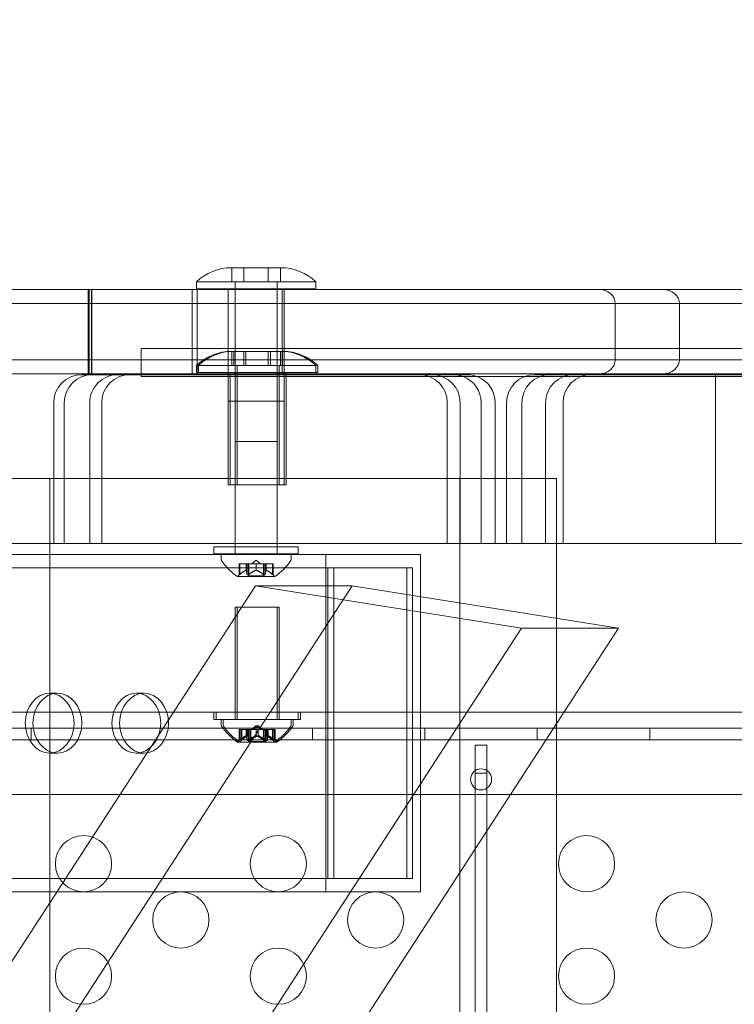
# Model space of a CAD drawing. Extents: x -137 to 525, y -320 to 125.
# Drawn here: x 202 to 209, y -61 to -53 of the extents above; entities that cross this region are included whole.
import ezdxf

# ---------------------------------------------------------------- set-up
doc = ezdxf.new("R2010")
doc.units = 0
doc.header["$MEASUREMENT"] = 0
doc.header["$PDMODE"] = 64
doc.styles.get("Standard").update_dxf_attribs({"font": 'Helvetica LT 57 Condensed_0.ttf'})
doc.dimstyles.new('FEET-METERS', dxfattribs={"dimtxt": 12, "dimasz": 7, "dimexe": 3, "dimexo": 3, "dimgap": 3, "dimtad": 0, "dimdec": 1, "dimzin": 3, "dimdsep": 46, "dimlunit": 4, "dimtxsty": 'Standard', "dimcen": 0.09, "dimadec": 0, "dimazin": 0, "dimtfac": 2, "dimtdec": 1, "dimtofl": 0, "dimtmove": 0, "dimatfit": 3, "dimfxl": 1, "dimfrac": 2, "dimtolj": 1, "dimtzin": 3, "dimarcsym": 0})

# ---------------------------------------------------------------- blocks, each defined once
blk = doc.blocks.new('*D109')
at = {"color": 0, "lineweight": -2, "transparency": 16777216}
for p, q in [((45.0566, -172.3914), (45.0566, 98.9939)), ((525.1136, -72.0316), (525.1136, 98.9939)), ((52.0566, 95.9939), (182.2872, 95.9939)), ((518.1136, 95.9939), (284.4553, 95.9939))]:
    blk.add_line(p, q, dxfattribs=at)
at = {"color": 0, "lineweight": 0, "transparency": 16777216}
for points in [[(52.0566, 97.1606), (52.0566, 94.8273), (45.0566, 95.9939)], [(518.1136, 97.1606), (518.1136, 94.8273), (525.1136, 95.9939)]]:
    blk.add_solid(points, dxfattribs=at)
at = {"layer": 'DEFPOINTS', "color": 0, "lineweight": 0, "transparency": 16777216}
for p in [(45.0566, 95.9939), (525.1136, -75.0316), (45.0566, -175.3914)]:
    blk.add_point(p, dxfattribs=at)
at = {"color": 0, "lineweight": 0, "transparency": 16777216, "insert": (233.3712, 95.9939), "char_height": 12, "attachment_point": 5}
blk.add_mtext('\\A1;40\'-0" [12.2M]', dxfattribs=at)
blk = doc.blocks.new('*D110')
at = {"color": 0, "lineweight": -2, "transparency": 16777216}
for p, q in [((313.1721, 65.5293), (11.8297, 65.5293)), ((14.8297, 58.5293), (14.8297, -110.1954)), ((14.8297, -263.4125), (14.8297, -204.0609)), ((145.2505, -270.4125), (11.8297, -270.4125))]:
    blk.add_line(p, q, dxfattribs=at)
at = {"color": 0, "lineweight": 0, "transparency": 16777216}
for points in [[(13.663, 58.5293), (15.9963, 58.5293), (14.8297, 65.5293)], [(13.663, -263.4125), (15.9963, -263.4125), (14.8297, -270.4125)]]:
    blk.add_solid(points, dxfattribs=at)
at = {"layer": 'DEFPOINTS', "color": 0, "lineweight": 0, "transparency": 16777216}
for p in [(316.1721, 65.5293), (14.8297, -270.4125), (148.2505, -270.4125)]:
    blk.add_point(p, dxfattribs=at)
at = {"color": 0, "lineweight": 0, "transparency": 16777216, "insert": (14.8297, -157.1282), "char_height": 12, "attachment_point": 5, "rotation": 90}
blk.add_mtext('\\A1;28\'-0" [8.5M]', dxfattribs=at)
blk = doc.blocks.new('new block')
at = {"color": 0, "linetype": 'Continuous', "lineweight": 0}
for p, q in [((204.2404, -54.8604), (204.131, -54.8604)), ((204.1332, -54.8604), (204.1332, -54.9854)), ((204.5685, -54.8604), (204.2404, -54.8604)), ((204.2415, -54.8604), (204.2415, -54.9854)), ((204.458, -54.8604), (204.458, -54.9854)), ((204.5662, -54.8604), (204.5662, -54.9854)), ((227.8382, -55.0536), (201.2317, -55.0536)), ((202.8549, -55.1786), (202.8549, -55.0536)), ((202.8554, -55.1786), (202.8554, -55.0536)), ((202.8634, -55.0536), (202.8634, -55.1786)), ((202.8855, -55.1786), (202.8855, -55.0536)), ((202.887, -55.1786), (202.887, -55.0536)), ((203.7819, -55.0536), (203.7819, -55.1786)), ((203.8185, -54.9854), (204.881, -54.9854)), ((203.8185, -55.0479), (203.8185, -54.9854)), ((204.881, -55.0479), (203.8185, -55.0479)), ((203.8251, -55.1786), (203.8251, -55.0536)), ((204.0997, -55.0536), (204.0997, -55.0479)), ((204.0997, -55.8036), (204.0997, -55.0536)), ((204.1622, -56.0479), (204.1622, -54.9854)), ((204.5372, -56.0479), (204.5372, -54.9854)), ((204.5803, -55.0536), (204.5803, -55.1786)), ((204.5997, -55.0536), (204.5997, -55.0479)), ((204.5997, -56.0479), (204.5997, -55.0536)), ((204.881, -55.0479), (204.881, -54.9854)), ((227.8382, -55.1786), (201.2317, -55.1786)), ((201.2317, -55.1786), (227.8382, -55.1786)), ((202.8549, -55.6786), (202.8549, -55.1786)), ((202.8554, -55.6786), (202.8554, -55.1786)), ((202.8634, -55.1786), (202.8634, -55.6786)), ((202.8855, -55.6786), (202.8855, -55.1786)), ((202.887, -55.6786), (202.887, -55.1786)), ((203.7819, -55.6786), (203.7819, -55.1786)), ((203.8251, -55.1786), (203.8251, -55.6786)), ((204.5803, -55.1786), (204.5803, -55.6786)), ((207.5438, -55.1786), (207.5438, -55.6786)), ((208.1134, -55.1786), (208.1134, -55.6786)), ((222.2549, -55.5781), (203.3278, -55.5781)), ((203.3278, -55.8036), (203.3278, -55.5781)), ((203.9001, -55.6786), (201.2317, -55.6786)), ((203.9001, -55.6786), (201.2317, -55.6786)), ((202.8549, -55.8036), (202.8549, -55.6786)), ((202.8554, -55.8036), (202.8554, -55.6786)), ((202.8634, -55.6786), (202.8634, -55.8036)), ((202.8855, -55.8036), (202.8855, -55.6786)), ((202.887, -55.8036), (202.887, -55.6786)), ((203.7819, -55.6786), (203.7819, -55.8036)), ((203.8251, -55.8036), (203.8251, -55.6786)), ((204.8353, -55.6786), (203.9001, -55.6786)), ((204.8353, -55.6786), (203.9001, -55.6786)), ((204.149, -55.6042), (204.131, -55.6042)), ((204.1332, -55.6042), (204.1332, -55.7292)), ((204.2583, -55.6042), (204.149, -55.6042)), ((204.1512, -55.6042), (204.1512, -55.7292)), ((204.2415, -55.6042), (204.2415, -55.7292)), ((204.5865, -55.6042), (204.2583, -55.6042)), ((204.2594, -55.6042), (204.2594, -55.7292)), ((204.458, -55.6042), (204.458, -55.7292)), ((204.476, -55.6042), (204.476, -55.7292)), ((204.5662, -55.6042), (204.5662, -55.7292)), ((204.5803, -55.6786), (204.5803, -55.8036)), ((204.5842, -55.6042), (204.5842, -55.7292)), ((208.9001, -55.6786), (204.8353, -55.6786)), ((208.9001, -55.6786), (204.8353, -55.6786)), ((203.8185, -55.7292), (203.8365, -55.7292)), ((203.8185, -55.7917), (203.8185, -55.7292)), ((203.8365, -55.7292), (204.899, -55.7292)), ((203.8365, -55.7917), (203.8365, -55.7292)), ((204.1802, -56.7917), (204.1802, -55.7292)), ((204.5552, -56.7917), (204.5552, -55.7292)), ((204.881, -55.7917), (204.881, -55.7292)), ((204.899, -55.7917), (204.899, -55.7292)), ((204.1177, -55.8036), (201.2317, -55.8036)), ((205.7995, -55.8117), (202.7997, -55.8117)), ((203.3278, -55.8117), (203.3278, -55.8036)), ((203.3278, -55.8281), (203.3278, -55.8117)), ((206.0027, -55.8281), (203.3278, -55.8281)), ((203.8365, -55.7917), (203.8185, -55.7917)), ((204.899, -55.7917), (203.8365, -55.7917)), ((204.0997, -55.8117), (204.0997, -55.8036)), ((204.0997, -56.0479), (204.0997, -55.8117)), ((204.1177, -55.8117), (204.1177, -55.7917)), ((204.6177, -55.8036), (204.1177, -55.8036)), ((204.1177, -56.7917), (204.1177, -55.8117)), ((204.6177, -55.8117), (204.6177, -55.7917)), ((209.1177, -55.8036), (204.6177, -55.8036)), ((204.6177, -56.7917), (204.6177, -55.8117)), ((205.9129, -55.8117), (205.7995, -55.8117)), ((206.1025, -55.8117), (205.9129, -55.8117)), ((206.7376, -55.8281), (206.0027, -55.8281)), ((206.2263, -55.8117), (206.1025, -55.8117)), ((211.9645, -55.8281), (206.7376, -55.8281)), ((211.7013, -55.8117), (206.8268, -55.8117)), ((208.4338, -57.3117), (208.4338, -55.8117)), ((202.5497, -56.0617), (202.5497, -56.7345)), ((202.6426, -56.0617), (202.6426, -57.3117)), ((202.8701, -56.0617), (202.8701, -57.3117)), ((202.9765, -56.0617), (202.9765, -57.3117)), ((204.0997, -56.7917), (204.0997, -56.0479)), ((204.5997, -56.0479), (204.0997, -56.0479)), ((204.1622, -56.406), (204.1622, -56.0479)), ((204.5372, -56.406), (204.5372, -56.0479)), ((204.5997, -56.7917), (204.5997, -56.0479)), ((206.0495, -56.0617), (206.0495, -56.7345)), ((206.1645, -56.7345), (206.1645, -56.0617)), ((206.3511, -56.7345), (206.3511, -56.0617)), ((206.4763, -56.0617), (206.4763, -56.7345)), ((206.5768, -56.0617), (206.5768, -56.7345)), ((206.7118, -56.0617), (206.7118, -57.3117)), ((206.9237, -56.0617), (206.9237, -57.3117)), ((207.0788, -56.0617), (207.0788, -57.3117)), ((204.1622, -56.406), (204.5372, -56.406)), ((204.1622, -57.342), (204.1622, -56.406)), ((204.5372, -57.342), (204.5372, -56.406)), ((202.5162, -56.7345), (201.6559, -56.7345)), ((207.0216, -56.7345), (202.5162, -56.7345)), ((202.5162, -56.7345), (202.5162, -60.5035)), ((202.5497, -56.7345), (202.5497, -57.3117)), ((204.1177, -56.7917), (204.0997, -56.7917)), ((204.6177, -56.7917), (204.1177, -56.7917)), ((206.0495, -56.7345), (206.0495, -57.3117)), ((206.1612, -56.7345), (206.1612, -98.2345)), ((206.1645, -57.3117), (206.1645, -56.7345)), ((206.3511, -57.3117), (206.3511, -56.7345)), ((206.4763, -56.7345), (206.4763, -57.3117)), ((206.5768, -56.7345), (206.5768, -57.3117)), ((207.0216, -57.9789), (207.0216, -56.7345)), ((201.6559, -57.3117), (202.5497, -57.3117)), ((202.5497, -57.3117), (206.0495, -57.3117)), ((203.9747, -57.342), (204.7247, -57.342)), ((203.9747, -57.342), (203.9747, -57.4045)), ((204.1622, -57.342), (204.1622, -57.4045)), ((204.5372, -57.342), (204.5372, -57.4045)), ((204.7247, -57.342), (204.7247, -57.4045)), ((206.0495, -57.3117), (206.0575, -57.3117)), ((206.0575, -57.3117), (206.5768, -57.3117)), ((206.5768, -57.3117), (207.0216, -57.3117)), ((207.0216, -57.3117), (211.9513, -57.3117)), ((205.8102, -57.41), (201.6559, -57.41)), ((204.7247, -57.4045), (203.9747, -57.4045)), ((204.0372, -57.406), (204.6622, -57.406)), ((204.0372, -57.406), (204.0372, -57.4469)), ((204.1622, -57.406), (204.1622, -57.4045)), ((204.5372, -57.406), (204.5372, -57.4045)), ((204.6622, -57.406), (204.6622, -57.4469)), ((204.9708, -60.41), (204.9708, -57.41)), ((205.8102, -57.41), (205.8102, -60.41)), ((204.1987, -57.4945), (204.2027, -57.4945)), ((204.1987, -57.5919), (204.1987, -57.4945)), ((204.2585, -57.4945), (204.2027, -57.4945)), ((204.2037, -57.5876), (204.2037, -57.4945)), ((204.2608, -57.4945), (204.2585, -57.4945)), ((204.2595, -57.5503), (204.2595, -57.4945)), ((204.2692, -57.4945), (204.2608, -57.4945)), ((204.2608, -57.5503), (204.2608, -57.4945)), ((204.2692, -57.4945), (204.2831, -57.4945)), ((204.2692, -57.5876), (204.2692, -57.4945)), ((204.2802, -57.6004), (204.2802, -57.4945)), ((204.3473, -57.4945), (204.2831, -57.4945)), ((204.2842, -57.5876), (204.2842, -57.4945)), ((204.3497, -57.4601), (204.3103, -57.4945)), ((204.3511, -57.4945), (204.3473, -57.4945)), ((204.3484, -57.5503), (204.3484, -57.4945)), ((204.3497, -57.4601), (204.3892, -57.4945)), ((204.4152, -57.4945), (204.3511, -57.4945)), ((204.3511, -57.5503), (204.3511, -57.4945)), ((204.4152, -57.4945), (204.4302, -57.4945)), ((204.4152, -57.5876), (204.4152, -57.4945)), ((204.4192, -57.6004), (204.4192, -57.4945)), ((204.4384, -57.4945), (204.4302, -57.4945)), ((204.4302, -57.5876), (204.4302, -57.4945)), ((204.44, -57.4945), (204.4384, -57.4945)), ((204.4386, -57.5503), (204.4386, -57.4945)), ((204.4957, -57.4945), (204.44, -57.4945)), ((204.44, -57.5503), (204.44, -57.4945)), ((204.4957, -57.4945), (204.5007, -57.4945)), ((204.4957, -57.5876), (204.4957, -57.4945)), ((204.5007, -57.5919), (204.5007, -57.4945)), ((205.7413, -57.53), (177.35, -57.53)), ((204.1862, -57.6065), (204.5132, -57.6065)), ((204.2802, -57.6004), (204.4192, -57.6004)), ((204.9884, -57.53), (204.9884, -60.29)), ((205.0396, -60.29), (205.0396, -57.53)), ((205.0396, -57.53), (205.0396, -60.29)), ((205.7413, -57.53), (205.6901, -57.53)), ((205.6901, -60.29), (205.6901, -57.53)), ((205.7413, -57.53), (205.7413, -60.29)), ((205.7413, -60.29), (205.7413, -57.53)), ((179.869, -95.3986), (204.3426, -57.6895)), ((205.2029, -57.6895), (180.7294, -95.3986)), ((204.3426, -57.6895), (205.2029, -57.6895)), ((206.7107, -58.0664), (204.3426, -57.6895)), ((205.2029, -57.6895), (207.5711, -58.0664)), ((204.1622, -57.8776), (204.1802, -57.8776)), ((204.1622, -58.8135), (204.1622, -57.8776)), ((204.5552, -57.8776), (204.1802, -57.8776)), ((204.1802, -57.8776), (204.1802, -58.8776)), ((204.5372, -58.8135), (204.5372, -57.8776)), ((204.5552, -57.8776), (204.5552, -58.8776)), ((207.0216, -58.9131), (207.0216, -57.9789)), ((206.7107, -58.0664), (181.4741, -96.9511)), ((182.3345, -96.9511), (207.5711, -58.0664)), ((207.5711, -58.0664), (206.7107, -58.0664)), ((202.5822, -58.6443), (202.5133, -58.6443)), ((203.3527, -58.6443), (203.2839, -58.6443)), ((207.0873, -58.8117), (198.6, -58.8117)), ((203.9747, -58.8135), (203.9927, -58.8135)), ((203.9747, -58.8135), (203.9747, -58.876)), ((204.7427, -58.8135), (203.9927, -58.8135)), ((203.9927, -58.876), (203.9927, -58.8135)), ((204.1622, -58.8135), (204.1622, -58.876)), ((204.5372, -58.8135), (204.5372, -58.876)), ((204.7247, -58.8135), (204.7247, -58.876)), ((204.7427, -58.876), (204.7427, -58.8135)), ((228.1, -58.8117), (207.0873, -58.8117)), ((203.9927, -58.876), (203.9747, -58.876)), ((203.9927, -58.876), (204.7427, -58.876)), ((204.0372, -58.8776), (204.0552, -58.8776)), ((204.0372, -58.8776), (204.0372, -58.9184)), ((204.6802, -58.8776), (204.0552, -58.8776)), ((204.0552, -58.9184), (204.0552, -58.8776)), ((204.1622, -58.8776), (204.1622, -58.876)), ((204.5372, -58.8776), (204.5372, -58.876)), ((204.6622, -58.8776), (204.6622, -58.9184)), ((204.6802, -58.9184), (204.6802, -58.8776)), ((207.0216, -98.2345), (207.0216, -58.9131)), ((197.16, -58.9554), (207.0216, -58.9554)), ((202.35, -59.0594), (202.35, -58.9554)), ((204.1987, -58.966), (204.2027, -58.966)), ((204.1987, -59.0634), (204.1987, -58.966)), ((204.2167, -58.966), (204.2027, -58.966)), ((204.2037, -59.0591), (204.2037, -58.966)), ((204.2217, -58.966), (204.2167, -58.966)), ((204.2167, -58.966), (204.2167, -59.0634)), ((204.2217, -58.966), (204.2775, -58.966)), ((204.2217, -59.0591), (204.2217, -58.966)), ((204.2595, -59.0218), (204.2595, -58.966)), ((204.2608, -59.0218), (204.2608, -58.966)), ((204.2692, -59.0591), (204.2692, -58.966)), ((204.2775, -58.966), (204.279, -58.966)), ((204.2775, -59.0218), (204.2775, -58.966)), ((204.2788, -59.0218), (204.2788, -58.966)), ((204.279, -58.966), (204.2873, -58.966)), ((204.2802, -59.0719), (204.2802, -58.966)), ((204.2842, -59.0591), (204.2842, -58.966)), ((204.2872, -59.0591), (204.2872, -58.966)), ((204.3022, -58.966), (204.2873, -58.966)), ((204.2982, -58.966), (204.2982, -59.0719)), ((204.3022, -58.966), (204.3664, -58.966)), ((204.3022, -59.0591), (204.3022, -58.966)), ((204.3497, -58.9316), (204.3103, -58.966)), ((204.3677, -58.9316), (204.3282, -58.966)), ((204.3484, -59.0218), (204.3484, -58.966)), ((204.3497, -58.9316), (204.3892, -58.966)), ((204.3511, -59.0218), (204.3511, -58.966)), ((204.3664, -58.966), (204.3702, -58.966)), ((204.3664, -59.0218), (204.3664, -58.966)), ((204.3677, -58.9316), (204.4072, -58.966)), ((204.369, -59.0218), (204.369, -58.966)), ((204.3702, -58.966), (204.4343, -58.966)), ((204.4152, -59.0591), (204.4152, -58.966)), ((204.4192, -59.0719), (204.4192, -58.966)), ((204.4302, -59.0591), (204.4302, -58.966)), ((204.4332, -59.0591), (204.4332, -58.966)), ((204.4482, -58.966), (204.4343, -58.966)), ((204.4372, -58.966), (204.4372, -59.0719)), ((204.4386, -59.0218), (204.4386, -58.966)), ((204.44, -59.0218), (204.44, -58.966)), ((204.4482, -58.966), (204.4566, -58.966)), ((204.4482, -59.0591), (204.4482, -58.966)), ((204.4566, -58.966), (204.4589, -58.966)), ((204.4566, -59.0218), (204.4566, -58.966)), ((204.4579, -59.0218), (204.4579, -58.966)), ((204.4589, -58.966), (204.5147, -58.966)), ((204.4957, -59.0591), (204.4957, -58.966)), ((204.5007, -59.0634), (204.5007, -58.966)), ((204.5137, -59.0591), (204.5137, -58.966)), ((204.5187, -58.966), (204.5147, -58.966)), ((204.5187, -58.966), (204.5187, -59.0634)), ((204.85, -59.0594), (204.85, -58.9554)), ((205.85, -59.0594), (205.85, -58.9554)), ((206.85, -59.0594), (206.85, -58.9554)), ((207.0216, -58.9554), (209.056, -58.9554)), ((207.85, -59.0594), (207.85, -58.9554)), ((229.54, -59.0594), (197.16, -59.0594)), ((204.1862, -59.078), (204.2042, -59.078)), ((204.2042, -59.078), (204.5312, -59.078)), ((204.2802, -59.0719), (204.2982, -59.0719)), ((204.4372, -59.0719), (204.2982, -59.0719)), ((202.5822, -59.1756), (202.5133, -59.1756)), ((203.3527, -59.1756), (203.2839, -59.1756)), ((206.402, -59.1042), (206.298, -59.1042)), ((206.298, -59.1042), (206.298, -59.3542)), ((206.402, -59.3542), (206.402, -59.1042)), ((206.298, -59.3542), (206.402, -59.3542)), ((206.298, -59.3542), (206.298, -69.6042)), ((206.402, -69.6042), (206.402, -59.3542)), ((197.41, -59.5449), (229.29, -59.5449)), ((205.7413, -60.29), (177.35, -60.29)), ((205.7413, -60.29), (205.6901, -60.29)), ((205.8102, -60.41), (198.8313, -60.41)), ((202.5162, -60.5035), (202.5162, -65.8549))]:
    blk.add_line(p, q, dxfattribs=at)
for centre, radius in [((206.35, -59.4099), 0.0938), ((202.8141, -60.1599), 0.25), ((204.5461, -60.1599), 0.25), ((207.2878, -60.1599), 0.25), ((203.6801, -60.6599), 0.25), ((205.4121, -60.6599), 0.25), ((208.1538, -60.6599), 0.25), ((202.8141, -61.1599), 0.25), ((204.5461, -61.1599), 0.25), ((207.2878, -61.1599), 0.25)]:
    blk.add_circle(centre, radius, dxfattribs=at)
for centre, radius, start, end in [((204.131, -55.3135), 0.4531, 90, 133.60282), ((204.5685, -55.3135), 0.4531, 46.39718, 90), ((204.131, -56.0573), 0.4531, 90, 133.60282), ((204.149, -56.0573), 0.4531, 90, 133.60282), ((204.5685, -56.0573), 0.4531, 46.39718, 90), ((204.5865, -56.0573), 0.4531, 46.39718, 90), ((204.0685, -57.4469), 0.0312, 180, 213.12972), ((204.4485, -57.1989), 0.4851, 213.12972, 237.07393), ((204.2509, -57.1989), 0.4851, 302.92607, 326.87028), ((204.631, -57.4469), 0.0312, 326.87028, 0), ((204.1862, -57.604), 0.0025, 236.87692, 270), ((204.1862, -57.604), 0.0025, 270, 329.99683), ((204.2425, -57.6365), 0.0625, 134.47818, 149.99683), ((204.4569, -57.6365), 0.0625, 30.00317, 45.52182), ((204.5132, -57.604), 0.0025, 210.00317, 270), ((204.5132, -57.604), 0.0025, 270, 303.12308), ((204.0685, -58.9184), 0.0312, 180, 213.12972), ((204.0865, -58.9184), 0.0312, 180, 213.12972), ((204.631, -58.9184), 0.0312, 326.87028, 0), ((204.649, -58.9184), 0.0312, 326.87028, 0), ((204.4485, -58.6704), 0.4851, 213.12972, 237.07393), ((204.4665, -58.6704), 0.4851, 213.12972, 237.07393), ((204.2509, -58.6704), 0.4851, 302.92607, 326.87028), ((204.2689, -58.6704), 0.4851, 302.92607, 326.87028), ((204.1862, -59.0755), 0.0025, 236.87692, 270), ((204.1862, -59.0755), 0.0025, 270, 329.99683), ((204.2425, -59.108), 0.0625, 134.47818, 149.99683), ((204.2042, -59.0755), 0.0025, 236.87692, 270), ((204.2042, -59.0755), 0.0025, 270, 329.99683), ((204.2605, -59.108), 0.0625, 134.47818, 149.99683), ((204.4569, -59.108), 0.0625, 30.00317, 45.52182), ((204.5132, -59.0755), 0.0025, 210.00317, 270), ((204.5132, -59.0755), 0.0025, 270, 303.12308), ((204.4749, -59.108), 0.0625, 30.00317, 45.52182), ((204.5312, -59.0755), 0.0025, 210.00317, 270), ((204.5312, -59.0755), 0.0025, 270, 303.12308)]:
    blk.add_arc(centre, radius, start, end, dxfattribs=at)
at = {"color": 0, "linetype": 'Continuous', "lineweight": 0, "extrusion": (0, 0, -1)}
for centre, major_axis, ratio, start_param, end_param in [((207.3956, -55.1786), (0.1482, 0), 0.843573, -1.570796, 0), ((207.9626, -55.1786), (0.1508, 0), 0.82873, -1.570796, 0), ((207.3956, -55.6786), (0.1482, 0), 0.843573, 0, 1.570796), ((207.9626, -55.6786), (0.1508, 0), 0.82873, 0, 1.570796), ((202.7997, -56.0617), (0, 0.25), 0.999933, -1.570796, 0), ((205.7995, -56.0617), (0, 0.25), 0.999933, 0, 1.570796), ((206.8268, -56.0617), (0, 0.25), 0.999908, -1.570796, 0), ((202.5822, -58.91), (0, 0.2656), 0.819152, -3.141592653589793, 3.141592653589793)]:
    blk.add_ellipse(centre, major_axis=major_axis, ratio=ratio, start_param=start_param, end_param=end_param, dxfattribs=at)
at = {"color": 0, "linetype": 'Continuous', "lineweight": 0}
for centre, major_axis, ratio, start_param, end_param in [((202.8942, -56.0617), (-0.2516, 0), 0.993784, -1.570796, 0), ((203.1188, -56.0617), (0, -0.25), 0.994583, -3.141593, -1.570796), ((203.2265, -56.0617), (0, 0.25), 0.999933, 0, 1.570796), ((205.9129, -56.0617), (0.2516, 0), 0.993784, 0, 1.570796), ((206.1025, -56.0617), (0, 0.25), 0.994583, -0.364641, 0), ((206.1025, -56.0617), (0, 0.25), 0.994583, -1.570796, -0.364641), ((206.2263, -56.0617), (0, 0.25), 0.999933, -0.364641, 0), ((206.2263, -56.0617), (0, 0.25), 0.999933, -1.570796, -0.364641), ((206.9637, -56.0617), (-0.2518, 0), 0.992675, -1.570796, 0), ((207.1721, -56.0617), (0, -0.25), 0.993648, -3.141593, -1.570796), ((207.3288, -56.0617), (0, 0.25), 0.999908, 0, 1.570796), ((202.5133, -58.91), (0, 0.2656), 0.819152, -3.141592653589793, 3.141592653589793), ((203.2839, -58.91), (0, 0.2656), 0.819152, -3.141592653589793, 3.141592653589793)]:
    blk.add_ellipse(centre, major_axis=major_axis, ratio=ratio, start_param=start_param, end_param=end_param, dxfattribs=at)
at = {"color": 0, "linetype": 'Continuous', "lineweight": 0, "extrusion": (0, 0, -1)}
blk.add_ellipse((203.3527, -58.91), major_axis=(0, 0.2656), ratio=0.819152, dxfattribs=at)
at = {"color": 0, "linetype": 'Continuous', "lineweight": 0}
for points, knots in [([(204.1987, -57.5919), (204.1987, -57.5919), (204.1987, -57.5919), (204.1987, -57.5919), (204.1987, -57.5919), (204.1987, -57.5919), (204.1987, -57.5919), (204.1988, -57.5918), (204.1988, -57.5918), (204.199, -57.5916), (204.1992, -57.5915), (204.1997, -57.591), (204.2001, -57.5907), (204.2009, -57.59), (204.2012, -57.5897), (204.2016, -57.5893)], [0.008325812, 0.008325812, 0.008325812, 0.008325812, 0.008384507, 0.008384507, 0.008477699, 0.008477699, 0.008687322, 0.008687322, 0.010116525, 0.010116525, 0.012128171, 0.012128171, 0.014666722, 0.014666722, 0.016648614, 0.016648614, 0.016648614, 0.016648614]), ([(204.2016, -57.5893), (204.2017, -57.5893), (204.2018, -57.5892), (204.2022, -57.5889), (204.2024, -57.5887), (204.2027, -57.5885)], [0.026417714, 0.026417714, 0.026417714, 0.026417714, 0.026883246, 0.026883246, 0.028070805, 0.028070805, 0.028070805, 0.028070805]), ([(204.2585, -57.5507), (204.2587, -57.5506), (204.2589, -57.5505), (204.2596, -57.5502), (204.26, -57.5501), (204.2605, -57.5501), (204.2607, -57.5502), (204.2608, -57.5503)], [0.006463967, 0.006463967, 0.006463967, 0.006463967, 0.007125803, 0.007125803, 0.009029787, 0.009029787, 0.010339612, 0.010339612, 0.010339612, 0.010339612]), ([(204.261, -57.5507), (204.261, -57.5506), (204.261, -57.5505), (204.2609, -57.5504), (204.2609, -57.5503), (204.2608, -57.5503)], [0.006463967, 0.006463967, 0.006463967, 0.006463967, 0.007125803, 0.007125803, 0.007719964, 0.007719964, 0.007719964, 0.007719964]), ([(204.2692, -57.5876), (204.2692, -57.5881), (204.2693, -57.5886), (204.2695, -57.5892), (204.2696, -57.5893), (204.2696, -57.5893)], [0.007300399, 0.007300399, 0.007300399, 0.007300399, 0.009949303, 0.009949303, 0.010414835, 0.010414835, 0.010414835, 0.010414835]), ([(204.2696, -57.5893), (204.2696, -57.5894), (204.2697, -57.5895), (204.27, -57.5901), (204.2704, -57.5905), (204.2713, -57.5912), (204.2718, -57.5915), (204.2728, -57.5918), (204.2734, -57.5918), (204.274, -57.5919), (204.274, -57.5919), (204.2741, -57.5919), (204.2741, -57.5919), (204.2742, -57.5919), (204.2742, -57.5919), (204.2742, -57.5919), (204.2743, -57.5919), (204.2743, -57.5919), (204.2743, -57.5919), (204.2744, -57.5919), (204.2745, -57.5919), (204.275, -57.5918), (204.2754, -57.5918), (204.2765, -57.5916), (204.2771, -57.5914), (204.2785, -57.591), (204.2793, -57.5906), (204.2807, -57.59), (204.2812, -57.5897), (204.2818, -57.5893)], [0, 0, 0, 0, 0.00041106, 0.00041106, 0.0035373, 0.0035373, 0.00597776, 0.00597776, 0.00795862, 0.00795862, 0.008168, 0.008168, 0.00825376, 0.00825376, 0.00831721, 0.00831721, 0.00838612, 0.00838612, 0.00848005, 0.00848005, 0.00869554, 0.00869554, 0.01012717, 0.01012717, 0.01214334, 0.01214334, 0.01467282, 0.01467282, 0.01665013, 0.01665013, 0.01665013, 0.01665013]), ([(204.2818, -57.5893), (204.2819, -57.5893), (204.282, -57.5892), (204.2825, -57.5889), (204.2828, -57.5887), (204.2831, -57.5885)], [0.026417714, 0.026417714, 0.026417714, 0.026417714, 0.026883246, 0.026883246, 0.028070805, 0.028070805, 0.028070805, 0.028070805]), ([(204.3473, -57.5507), (204.3474, -57.5506), (204.3476, -57.5505), (204.3484, -57.5502), (204.3491, -57.5501), (204.3502, -57.5501), (204.3506, -57.5502), (204.3511, -57.5503)], [0.006463967, 0.006463967, 0.006463967, 0.006463967, 0.007125803, 0.007125803, 0.009029787, 0.009029787, 0.010339612, 0.010339612, 0.010339612, 0.010339612]), ([(204.3522, -57.5507), (204.352, -57.5506), (204.3518, -57.5505), (204.3514, -57.5504), (204.3512, -57.5503), (204.3511, -57.5503)], [0.006463967, 0.006463967, 0.006463967, 0.006463967, 0.007125803, 0.007125803, 0.007719964, 0.007719964, 0.007719964, 0.007719964]), ([(204.4152, -57.5876), (204.4159, -57.5881), (204.4166, -57.5886), (204.4174, -57.5892), (204.4176, -57.5893), (204.4177, -57.5893)], [0.007300399, 0.007300399, 0.007300399, 0.007300399, 0.009949303, 0.009949303, 0.010414835, 0.010414835, 0.010414835, 0.010414835]), ([(204.4177, -57.5893), (204.4178, -57.5894), (204.4179, -57.5895), (204.419, -57.5901), (204.4199, -57.5906), (204.4217, -57.5912), (204.4225, -57.5915), (204.4238, -57.5918), (204.4244, -57.5918), (204.425, -57.5919), (204.425, -57.5919), (204.4251, -57.5919), (204.4252, -57.5919), (204.4252, -57.5919), (204.4252, -57.5919), (204.4253, -57.5919), (204.4253, -57.5919), (204.4253, -57.5919), (204.4253, -57.5919), (204.4254, -57.5919), (204.4255, -57.5919), (204.426, -57.5918), (204.4264, -57.5918), (204.4272, -57.5916), (204.4277, -57.5914), (204.4286, -57.591), (204.429, -57.5906), (204.4295, -57.59), (204.4297, -57.5897), (204.4299, -57.5893)], [0, 0, 0, 0, 0.00041176, 0.00041176, 0.00365422, 0.00365422, 0.00610875, 0.00610875, 0.00796436, 0.00796436, 0.00817423, 0.00817423, 0.00825796, 0.00825796, 0.00832097, 0.00832097, 0.00839048, 0.00839048, 0.00848722, 0.00848722, 0.00871815, 0.00871815, 0.01015814, 0.01015814, 0.01218673, 0.01218673, 0.01468858, 0.01468858, 0.01665151, 0.01665151, 0.01665151, 0.01665151]), ([(204.4299, -57.5893), (204.4299, -57.5893), (204.43, -57.5892), (204.4301, -57.5889), (204.4301, -57.5887), (204.4302, -57.5885)], [0.026417714, 0.026417714, 0.026417714, 0.026417714, 0.026883246, 0.026883246, 0.028070805, 0.028070805, 0.028070805, 0.028070805]), ([(204.4384, -57.5507), (204.4385, -57.5506), (204.4385, -57.5505), (204.4386, -57.5502), (204.4388, -57.5501), (204.4394, -57.5501), (204.4396, -57.5502), (204.44, -57.5503)], [0.006463967, 0.006463967, 0.006463967, 0.006463967, 0.007125803, 0.007125803, 0.009029787, 0.009029787, 0.010339612, 0.010339612, 0.010339612, 0.010339612]), ([(204.4409, -57.5507), (204.4408, -57.5506), (204.4406, -57.5505), (204.4402, -57.5504), (204.4401, -57.5503), (204.44, -57.5503)], [0.006463967, 0.006463967, 0.006463967, 0.006463967, 0.007125803, 0.007125803, 0.007719964, 0.007719964, 0.007719964, 0.007719964]), ([(204.4957, -57.5876), (204.4964, -57.5881), (204.497, -57.5886), (204.4976, -57.5892), (204.4977, -57.5893), (204.4978, -57.5893)], [0.007300399, 0.007300399, 0.007300399, 0.007300399, 0.009949303, 0.009949303, 0.010414835, 0.010414835, 0.010414835, 0.010414835]), ([(204.4978, -57.5893), (204.4979, -57.5894), (204.498, -57.5895), (204.4987, -57.59), (204.4992, -57.5905), (204.4999, -57.5911), (204.5002, -57.5914), (204.5006, -57.5917), (204.5007, -57.5918), (204.5007, -57.5919), (204.5007, -57.5919), (204.5007, -57.5919), (204.5007, -57.5919), (204.5007, -57.5919), (204.5007, -57.5919), (204.5007, -57.5919), (204.5007, -57.5919), (204.5007, -57.5919)], [0, 0, 0, 0, 0.000413933, 0.000413933, 0.003310324, 0.003310324, 0.005676452, 0.005676452, 0.007944072, 0.007944072, 0.008163087, 0.008163087, 0.008250917, 0.008250917, 0.008315214, 0.008315214, 0.00832591, 0.00832591, 0.00832591, 0.00832591]), ([(204.1987, -59.0634), (204.1987, -59.0634), (204.1987, -59.0634), (204.1987, -59.0634), (204.1987, -59.0634), (204.1987, -59.0634), (204.1987, -59.0634), (204.1988, -59.0633), (204.1988, -59.0633), (204.199, -59.0631), (204.1992, -59.063), (204.1997, -59.0625), (204.2001, -59.0622), (204.2009, -59.0615), (204.2012, -59.0612), (204.2016, -59.0608)], [0.008325812, 0.008325812, 0.008325812, 0.008325812, 0.008384507, 0.008384507, 0.008477699, 0.008477699, 0.008687322, 0.008687322, 0.010116525, 0.010116525, 0.012128171, 0.012128171, 0.014666722, 0.014666722, 0.016648614, 0.016648614, 0.016648614, 0.016648614]), ([(204.2016, -59.0608), (204.2017, -59.0608), (204.2018, -59.0607), (204.2022, -59.0604), (204.2024, -59.0602), (204.2027, -59.06)], [0.026417714, 0.026417714, 0.026417714, 0.026417714, 0.026883246, 0.026883246, 0.028070805, 0.028070805, 0.028070805, 0.028070805]), ([(204.2196, -59.0608), (204.2195, -59.0609), (204.2194, -59.061), (204.2188, -59.0615), (204.2183, -59.062), (204.2175, -59.0626), (204.2172, -59.0629), (204.2168, -59.0632), (204.2167, -59.0633), (204.2167, -59.0634), (204.2167, -59.0634), (204.2167, -59.0634), (204.2167, -59.0634), (204.2167, -59.0634), (204.2167, -59.0634), (204.2167, -59.0634), (204.2167, -59.0634), (204.2167, -59.0634)], [0, 0, 0, 0, 0.000413479, 0.000413479, 0.003359379, 0.003359379, 0.005723595, 0.005723595, 0.00794646, 0.00794646, 0.008163872, 0.008163872, 0.008251319, 0.008251319, 0.008315428, 0.008315428, 0.008325812, 0.008325812, 0.008325812, 0.008325812]), ([(204.2217, -59.0591), (204.2211, -59.0596), (204.2204, -59.0601), (204.2198, -59.0607), (204.2197, -59.0608), (204.2196, -59.0608)], [0.007300399, 0.007300399, 0.007300399, 0.007300399, 0.009949303, 0.009949303, 0.010414835, 0.010414835, 0.010414835, 0.010414835]), ([(204.2585, -59.0222), (204.2587, -59.0221), (204.2589, -59.022), (204.2596, -59.0217), (204.26, -59.0216), (204.2605, -59.0216), (204.2607, -59.0217), (204.2608, -59.0218)], [0.006463967, 0.006463967, 0.006463967, 0.006463967, 0.007125803, 0.007125803, 0.009029787, 0.009029787, 0.010339612, 0.010339612, 0.010339612, 0.010339612]), ([(204.261, -59.0222), (204.261, -59.0221), (204.261, -59.022), (204.2609, -59.0219), (204.2609, -59.0218), (204.2608, -59.0218)], [0.006463967, 0.006463967, 0.006463967, 0.006463967, 0.007125803, 0.007125803, 0.007719964, 0.007719964, 0.007719964, 0.007719964]), ([(204.2692, -59.0591), (204.2692, -59.0596), (204.2693, -59.0601), (204.2695, -59.0607), (204.2696, -59.0608), (204.2696, -59.0608)], [0.007300399, 0.007300399, 0.007300399, 0.007300399, 0.009949303, 0.009949303, 0.010414835, 0.010414835, 0.010414835, 0.010414835]), ([(204.2696, -59.0608), (204.2696, -59.0609), (204.2697, -59.061), (204.27, -59.0616), (204.2704, -59.062), (204.2713, -59.0627), (204.2718, -59.063), (204.2728, -59.0633), (204.2734, -59.0633), (204.274, -59.0634), (204.274, -59.0634), (204.2741, -59.0634), (204.2741, -59.0634), (204.2742, -59.0634), (204.2742, -59.0634), (204.2742, -59.0634), (204.2743, -59.0634), (204.2743, -59.0634), (204.2743, -59.0634), (204.2744, -59.0634), (204.2745, -59.0634), (204.275, -59.0633), (204.2754, -59.0633), (204.2765, -59.0631), (204.2771, -59.063), (204.2785, -59.0625), (204.2793, -59.0622), (204.2807, -59.0615), (204.2812, -59.0612), (204.2818, -59.0608)], [0, 0, 0, 0, 0.00041106, 0.00041106, 0.0035373, 0.0035373, 0.00597776, 0.00597776, 0.00795862, 0.00795862, 0.008168, 0.008168, 0.00825376, 0.00825376, 0.00831721, 0.00831721, 0.00838612, 0.00838612, 0.00848005, 0.00848005, 0.00869554, 0.00869554, 0.01012717, 0.01012717, 0.01214334, 0.01214334, 0.01467282, 0.01467282, 0.01665013, 0.01665013, 0.01665013, 0.01665013]), ([(204.2765, -59.0222), (204.2767, -59.0221), (204.2769, -59.022), (204.2772, -59.0219), (204.2773, -59.0218), (204.2775, -59.0218)], [0.006463967, 0.006463967, 0.006463967, 0.006463967, 0.007125803, 0.007125803, 0.007719964, 0.007719964, 0.007719964, 0.007719964]), ([(204.279, -59.0222), (204.279, -59.0221), (204.279, -59.022), (204.2788, -59.0217), (204.2786, -59.0216), (204.2781, -59.0216), (204.2778, -59.0217), (204.2775, -59.0218)], [0.006463967, 0.006463967, 0.006463967, 0.006463967, 0.007125803, 0.007125803, 0.009029787, 0.009029787, 0.010339612, 0.010339612, 0.010339612, 0.010339612]), ([(204.2818, -59.0608), (204.2819, -59.0608), (204.282, -59.0607), (204.2825, -59.0604), (204.2828, -59.0602), (204.2831, -59.06)], [0.026417714, 0.026417714, 0.026417714, 0.026417714, 0.026883246, 0.026883246, 0.028070805, 0.028070805, 0.028070805, 0.028070805]), ([(204.2876, -59.0608), (204.2875, -59.0608), (204.2875, -59.0607), (204.2874, -59.0604), (204.2873, -59.0602), (204.2873, -59.06)], [0.026417714, 0.026417714, 0.026417714, 0.026417714, 0.026883246, 0.026883246, 0.028070805, 0.028070805, 0.028070805, 0.028070805]), ([(204.2997, -59.0608), (204.2996, -59.0609), (204.2995, -59.061), (204.2985, -59.0616), (204.2975, -59.0621), (204.2957, -59.0628), (204.295, -59.063), (204.2936, -59.0633), (204.2931, -59.0633), (204.2925, -59.0634), (204.2924, -59.0634), (204.2923, -59.0634), (204.2923, -59.0634), (204.2922, -59.0634), (204.2922, -59.0634), (204.2922, -59.0634), (204.2922, -59.0634), (204.2921, -59.0634), (204.2921, -59.0634), (204.292, -59.0634), (204.2919, -59.0634), (204.2915, -59.0633), (204.2911, -59.0633), (204.2902, -59.0631), (204.2898, -59.0629), (204.2889, -59.0625), (204.2885, -59.0622), (204.2879, -59.0615), (204.2877, -59.0612), (204.2876, -59.0608)], [0, 0, 0, 0, 0.00041232, 0.00041232, 0.00367036, 0.00367036, 0.0061271, 0.0061271, 0.00796491, 0.00796491, 0.00815345, 0.00815345, 0.00825503, 0.00825503, 0.00831852, 0.00831852, 0.00838777, 0.00838777, 0.00848273, 0.00848273, 0.00870295, 0.00870295, 0.01013563, 0.01013563, 0.01215525, 0.01215525, 0.01467787, 0.01467787, 0.0166517, 0.0166517, 0.0166517, 0.0166517]), ([(204.3022, -59.0591), (204.3016, -59.0596), (204.3009, -59.0601), (204.3, -59.0607), (204.2999, -59.0608), (204.2997, -59.0608)], [0.007300399, 0.007300399, 0.007300399, 0.007300399, 0.009949303, 0.009949303, 0.010414835, 0.010414835, 0.010414835, 0.010414835]), ([(204.3473, -59.0222), (204.3474, -59.0221), (204.3476, -59.022), (204.3484, -59.0217), (204.3491, -59.0216), (204.3502, -59.0216), (204.3506, -59.0217), (204.3511, -59.0218)], [0.006463967, 0.006463967, 0.006463967, 0.006463967, 0.007125803, 0.007125803, 0.009029787, 0.009029787, 0.010339612, 0.010339612, 0.010339612, 0.010339612]), ([(204.3522, -59.0222), (204.352, -59.0221), (204.3518, -59.022), (204.3514, -59.0219), (204.3512, -59.0218), (204.3511, -59.0218)], [0.006463967, 0.006463967, 0.006463967, 0.006463967, 0.007125803, 0.007125803, 0.007719964, 0.007719964, 0.007719964, 0.007719964]), ([(204.3652, -59.0222), (204.3654, -59.0221), (204.3656, -59.022), (204.366, -59.0219), (204.3662, -59.0218), (204.3664, -59.0218)], [0.006463967, 0.006463967, 0.006463967, 0.006463967, 0.007125803, 0.007125803, 0.007719964, 0.007719964, 0.007719964, 0.007719964]), ([(204.3702, -59.0222), (204.37, -59.0221), (204.3698, -59.022), (204.369, -59.0217), (204.3683, -59.0216), (204.3673, -59.0216), (204.3668, -59.0217), (204.3664, -59.0218)], [0.006463967, 0.006463967, 0.006463967, 0.006463967, 0.007125803, 0.007125803, 0.009029787, 0.009029787, 0.010339612, 0.010339612, 0.010339612, 0.010339612]), ([(204.4152, -59.0591), (204.4159, -59.0596), (204.4166, -59.0601), (204.4174, -59.0607), (204.4176, -59.0608), (204.4177, -59.0608)], [0.007300399, 0.007300399, 0.007300399, 0.007300399, 0.009949303, 0.009949303, 0.010414835, 0.010414835, 0.010414835, 0.010414835]), ([(204.4177, -59.0608), (204.4178, -59.0609), (204.4179, -59.061), (204.419, -59.0616), (204.4199, -59.0621), (204.4217, -59.0628), (204.4225, -59.063), (204.4238, -59.0633), (204.4244, -59.0633), (204.425, -59.0634), (204.425, -59.0634), (204.4251, -59.0634), (204.4252, -59.0634), (204.4252, -59.0634), (204.4252, -59.0634), (204.4253, -59.0634), (204.4253, -59.0634), (204.4253, -59.0634), (204.4253, -59.0634), (204.4254, -59.0634), (204.4255, -59.0634), (204.426, -59.0633), (204.4264, -59.0633), (204.4272, -59.0631), (204.4277, -59.0629), (204.4286, -59.0625), (204.429, -59.0621), (204.4295, -59.0615), (204.4297, -59.0612), (204.4299, -59.0608)], [0, 0, 0, 0, 0.00041176, 0.00041176, 0.00365422, 0.00365422, 0.00610875, 0.00610875, 0.00796436, 0.00796436, 0.00817423, 0.00817423, 0.00825796, 0.00825796, 0.00832097, 0.00832097, 0.00839048, 0.00839048, 0.00848722, 0.00848722, 0.00871815, 0.00871815, 0.01015814, 0.01015814, 0.01218673, 0.01218673, 0.01468858, 0.01468858, 0.01665151, 0.01665151, 0.01665151, 0.01665151]), ([(204.4299, -59.0608), (204.4299, -59.0608), (204.43, -59.0607), (204.4301, -59.0604), (204.4301, -59.0602), (204.4302, -59.06)], [0.026417714, 0.026417714, 0.026417714, 0.026417714, 0.026883246, 0.026883246, 0.028070805, 0.028070805, 0.028070805, 0.028070805]), ([(204.4357, -59.0608), (204.4355, -59.0608), (204.4354, -59.0607), (204.4349, -59.0604), (204.4346, -59.0602), (204.4343, -59.06)], [0.026417714, 0.026417714, 0.026417714, 0.026417714, 0.026883246, 0.026883246, 0.028070805, 0.028070805, 0.028070805, 0.028070805]), ([(204.4478, -59.0608), (204.4478, -59.0609), (204.4478, -59.061), (204.4475, -59.0616), (204.4471, -59.062), (204.4462, -59.0627), (204.4457, -59.0629), (204.4446, -59.0633), (204.4441, -59.0633), (204.4435, -59.0634), (204.4434, -59.0634), (204.4433, -59.0634), (204.4433, -59.0634), (204.4432, -59.0634), (204.4432, -59.0634), (204.4432, -59.0634), (204.4432, -59.0634), (204.4431, -59.0634), (204.4431, -59.0634), (204.443, -59.0634), (204.4429, -59.0634), (204.4425, -59.0633), (204.442, -59.0633), (204.441, -59.0631), (204.4403, -59.063), (204.4389, -59.0625), (204.4381, -59.0622), (204.4368, -59.0615), (204.4362, -59.0612), (204.4357, -59.0608)], [0, 0, 0, 0, 0.00041133, 0.00041133, 0.0035034, 0.0035034, 0.00594033, 0.00594033, 0.00795678, 0.00795678, 0.00816734, 0.00816734, 0.00825334, 0.00825334, 0.00831687, 0.00831687, 0.00838579, 0.00838579, 0.00847957, 0.00847957, 0.00869405, 0.00869405, 0.01012524, 0.01012524, 0.01214061, 0.01214061, 0.01467168, 0.01467168, 0.01664979, 0.01664979, 0.01664979, 0.01664979]), ([(204.4384, -59.0222), (204.4385, -59.0221), (204.4385, -59.022), (204.4386, -59.0217), (204.4388, -59.0216), (204.4394, -59.0216), (204.4396, -59.0217), (204.44, -59.0218)], [0.006463967, 0.006463967, 0.006463967, 0.006463967, 0.007125803, 0.007125803, 0.009029787, 0.009029787, 0.010339612, 0.010339612, 0.010339612, 0.010339612]), ([(204.4409, -59.0222), (204.4408, -59.0221), (204.4406, -59.022), (204.4402, -59.0219), (204.4401, -59.0218), (204.44, -59.0218)], [0.006463967, 0.006463967, 0.006463967, 0.006463967, 0.007125803, 0.007125803, 0.007719964, 0.007719964, 0.007719964, 0.007719964]), ([(204.4482, -59.0591), (204.4482, -59.0596), (204.4481, -59.0601), (204.4479, -59.0607), (204.4479, -59.0608), (204.4478, -59.0608)], [0.007300399, 0.007300399, 0.007300399, 0.007300399, 0.009949303, 0.009949303, 0.010414835, 0.010414835, 0.010414835, 0.010414835]), ([(204.4564, -59.0222), (204.4564, -59.0221), (204.4564, -59.022), (204.4565, -59.0219), (204.4566, -59.0218), (204.4566, -59.0218)], [0.006463967, 0.006463967, 0.006463967, 0.006463967, 0.007125803, 0.007125803, 0.007719964, 0.007719964, 0.007719964, 0.007719964]), ([(204.4589, -59.0222), (204.4587, -59.0221), (204.4585, -59.022), (204.4579, -59.0217), (204.4574, -59.0216), (204.4569, -59.0216), (204.4567, -59.0217), (204.4566, -59.0218)], [0.006463967, 0.006463967, 0.006463967, 0.006463967, 0.007125803, 0.007125803, 0.009029787, 0.009029787, 0.010339612, 0.010339612, 0.010339612, 0.010339612]), ([(204.4957, -59.0591), (204.4964, -59.0596), (204.497, -59.0601), (204.4976, -59.0607), (204.4977, -59.0608), (204.4978, -59.0608)], [0.007300399, 0.007300399, 0.007300399, 0.007300399, 0.009949303, 0.009949303, 0.010414835, 0.010414835, 0.010414835, 0.010414835]), ([(204.4978, -59.0608), (204.4979, -59.0609), (204.498, -59.061), (204.4987, -59.0615), (204.4992, -59.062), (204.4999, -59.0626), (204.5002, -59.0629), (204.5006, -59.0632), (204.5007, -59.0633), (204.5007, -59.0634), (204.5007, -59.0634), (204.5007, -59.0634), (204.5007, -59.0634), (204.5007, -59.0634), (204.5007, -59.0634), (204.5007, -59.0634), (204.5007, -59.0634), (204.5007, -59.0634)], [0, 0, 0, 0, 0.000413933, 0.000413933, 0.003310324, 0.003310324, 0.005676452, 0.005676452, 0.007944072, 0.007944072, 0.008163087, 0.008163087, 0.008250917, 0.008250917, 0.008315214, 0.008315214, 0.00832591, 0.00832591, 0.00832591, 0.00832591]), ([(204.5158, -59.0608), (204.5157, -59.0608), (204.5156, -59.0607), (204.5153, -59.0604), (204.515, -59.0602), (204.5147, -59.06)], [0.026417714, 0.026417714, 0.026417714, 0.026417714, 0.026883246, 0.026883246, 0.028070805, 0.028070805, 0.028070805, 0.028070805]), ([(204.5187, -59.0634), (204.5187, -59.0634), (204.5187, -59.0634), (204.5187, -59.0634), (204.5187, -59.0634), (204.5187, -59.0634), (204.5187, -59.0634), (204.5187, -59.0633), (204.5186, -59.0633), (204.5184, -59.0631), (204.5182, -59.063), (204.5177, -59.0625), (204.5174, -59.0622), (204.5166, -59.0615), (204.5162, -59.0612), (204.5158, -59.0608)], [0.00832591, 0.00832591, 0.00832591, 0.00832591, 0.008384407, 0.008384407, 0.008477598, 0.008477598, 0.00868657, 0.00868657, 0.010115247, 0.010115247, 0.012126305, 0.012126305, 0.014665951, 0.014665951, 0.016648384, 0.016648384, 0.016648384, 0.016648384])]:
    blk.add_open_spline(points, degree=3, knots=knots, dxfattribs=at)
for points, weights in [([(204.2585, -57.5507), (204.2354, -57.5611), (204.2027, -57.5885)], [1.2877924798, 1.2144124615, 1.05685445761]), ([(204.2037, -57.5876), (204.2364, -57.5604), (204.2595, -57.5503)], [1.06120691497, 1.21890298912, 1.29071555247]), ([(204.2692, -57.5876), (204.2643, -57.5604), (204.2608, -57.5503)], [1.06120691497, 1.21890298912, 1.29071555247]), ([(204.261, -57.5507), (204.2645, -57.5611), (204.2693, -57.5885)], [1.2877924798, 1.2144124615, 1.05685445761]), ([(204.3473, -57.5507), (204.3207, -57.5611), (204.2831, -57.5885)], [1.2877924798, 1.2144124615, 1.05685445761]), ([(204.2842, -57.5876), (204.3218, -57.5604), (204.3484, -57.5503)], [1.06120691497, 1.21890298912, 1.29071555247]), ([(204.4152, -57.5876), (204.3776, -57.5604), (204.3511, -57.5503)], [1.06120691497, 1.21890298912, 1.29071555247]), ([(204.3522, -57.5507), (204.3788, -57.5611), (204.4164, -57.5885)], [1.2877924798, 1.2144124615, 1.05685445761]), ([(204.4302, -57.5876), (204.4352, -57.5604), (204.4386, -57.5503)], [1.06120691497, 1.21890298912, 1.29071555247]), ([(204.4384, -57.5507), (204.435, -57.5611), (204.4302, -57.5885)], [1.2877924798, 1.2144124615, 1.05685445761]), ([(204.4957, -57.5876), (204.4631, -57.5604), (204.44, -57.5503)], [1.06120691497, 1.21890298912, 1.29071555247]), ([(204.4409, -57.5507), (204.464, -57.5611), (204.4968, -57.5885)], [1.2877924798, 1.2144124615, 1.05685445761]), ([(204.2585, -59.0222), (204.2354, -59.0326), (204.2027, -59.06)], [1.2877924798, 1.2144124615, 1.05685445761]), ([(204.2037, -59.0591), (204.2364, -59.0319), (204.2595, -59.0218)], [1.06120691497, 1.21890298912, 1.29071555247]), ([(204.2765, -59.0222), (204.2534, -59.0326), (204.2207, -59.06)], [1.2877924798, 1.2144124615, 1.05685445761]), ([(204.2217, -59.0591), (204.2544, -59.0319), (204.2775, -59.0218)], [1.06120691497, 1.21890298912, 1.29071555247]), ([(204.2692, -59.0591), (204.2643, -59.0319), (204.2608, -59.0218)], [1.06120691497, 1.21890298912, 1.29071555247]), ([(204.261, -59.0222), (204.2645, -59.0326), (204.2693, -59.06)], [1.2877924798, 1.2144124615, 1.05685445761]), ([(204.2872, -59.0591), (204.2823, -59.0319), (204.2788, -59.0218)], [1.06120691497, 1.21890298912, 1.29071555247]), ([(204.279, -59.0222), (204.2824, -59.0326), (204.2873, -59.06)], [1.2877924798, 1.2144124615, 1.05685445761]), ([(204.3473, -59.0222), (204.3207, -59.0326), (204.2831, -59.06)], [1.2877924798, 1.2144124615, 1.05685445761]), ([(204.2842, -59.0591), (204.3218, -59.0319), (204.3484, -59.0218)], [1.06120691497, 1.21890298912, 1.29071555247]), ([(204.3652, -59.0222), (204.3387, -59.0326), (204.3011, -59.06)], [1.2877924798, 1.2144124615, 1.05685445761]), ([(204.3022, -59.0591), (204.3398, -59.0319), (204.3664, -59.0218)], [1.06120691497, 1.21890298912, 1.29071555247]), ([(204.4152, -59.0591), (204.3776, -59.0319), (204.3511, -59.0218)], [1.06120691497, 1.21890298912, 1.29071555247]), ([(204.3522, -59.0222), (204.3788, -59.0326), (204.4164, -59.06)], [1.2877924798, 1.2144124615, 1.05685445761]), ([(204.4332, -59.0591), (204.3956, -59.0319), (204.369, -59.0218)], [1.06120691497, 1.21890298912, 1.29071555247]), ([(204.3702, -59.0222), (204.3967, -59.0326), (204.4343, -59.06)], [1.2877924798, 1.2144124615, 1.05685445761]), ([(204.4302, -59.0591), (204.4352, -59.0319), (204.4386, -59.0218)], [1.06120691497, 1.21890298912, 1.29071555247]), ([(204.4384, -59.0222), (204.435, -59.0326), (204.4302, -59.06)], [1.2877924798, 1.2144124615, 1.05685445761]), ([(204.4957, -59.0591), (204.4631, -59.0319), (204.44, -59.0218)], [1.06120691497, 1.21890298912, 1.29071555247]), ([(204.4409, -59.0222), (204.464, -59.0326), (204.4968, -59.06)], [1.2877924798, 1.2144124615, 1.05685445761]), ([(204.4564, -59.0222), (204.453, -59.0326), (204.4481, -59.06)], [1.2877924798, 1.2144124615, 1.05685445761]), ([(204.4482, -59.0591), (204.4531, -59.0319), (204.4566, -59.0218)], [1.06120691497, 1.21890298912, 1.29071555247]), ([(204.5137, -59.0591), (204.481, -59.0319), (204.4579, -59.0218)], [1.06120691497, 1.21890298912, 1.29071555247]), ([(204.4589, -59.0222), (204.482, -59.0326), (204.5147, -59.06)], [1.2877924798, 1.2144124615, 1.05685445761])]:
    blk.add_rational_spline(points, weights, degree=2, dxfattribs=at)
for points in [[(204.2037, -57.5876), (204.2034, -57.5879), (204.203, -57.5882), (204.2027, -57.5885)], [(204.2842, -57.5876), (204.2839, -57.5879), (204.2835, -57.5882), (204.2831, -57.5885)], [(204.4302, -57.5876), (204.4302, -57.5879), (204.4302, -57.5882), (204.4302, -57.5885)], [(204.2037, -59.0591), (204.2034, -59.0594), (204.203, -59.0597), (204.2027, -59.06)], [(204.2842, -59.0591), (204.2839, -59.0594), (204.2835, -59.0597), (204.2831, -59.06)], [(204.2872, -59.0591), (204.2872, -59.0594), (204.2872, -59.0597), (204.2873, -59.06)], [(204.4302, -59.0591), (204.4302, -59.0594), (204.4302, -59.0597), (204.4302, -59.06)], [(204.4332, -59.0591), (204.4336, -59.0594), (204.4339, -59.0597), (204.4343, -59.06)], [(204.5137, -59.0591), (204.5141, -59.0594), (204.5144, -59.0597), (204.5147, -59.06)]]:
    blk.add_open_spline(points, degree=3, dxfattribs=at)
blk = doc.blocks.new('b311305r0')
at = {"lineweight": 0}
blk.add_blockref('new block', (439.7194, 361.1972), dxfattribs=at)

msp = doc.modelspace()

# ---------------------------------------------------------------- block references
at = {"lineweight": 0}
msp.add_blockref('b311305r0', (-439.7194, -361.1972), dxfattribs=at)

# ---------------------------------------------------------------- dimensions: what is measured, and where the dimension line sits
dim = msp.add_linear_dim(base=(45.0566, 95.9939), p1=(525.1136, -75.0316), p2=(45.0566, -175.3914), dimstyle='FEET-METERS', dxfattribs=at)
dim.commit()
dim.dimension.update_dxf_attribs({"geometry": '*D109', "text_midpoint": (233.3712, 95.9939), "dimtype": 160})
dim = msp.add_linear_dim(base=(14.8297, -270.4125), p1=(316.1721, 65.5293), p2=(148.2505, -270.4125), angle=90, dimstyle='FEET-METERS', dxfattribs=at)
dim.commit()
dim.dimension.update_dxf_attribs({"geometry": '*D110', "text_midpoint": (14.8297, -157.1282), "dimtype": 160})

doc.saveas('drawing.dxf')
